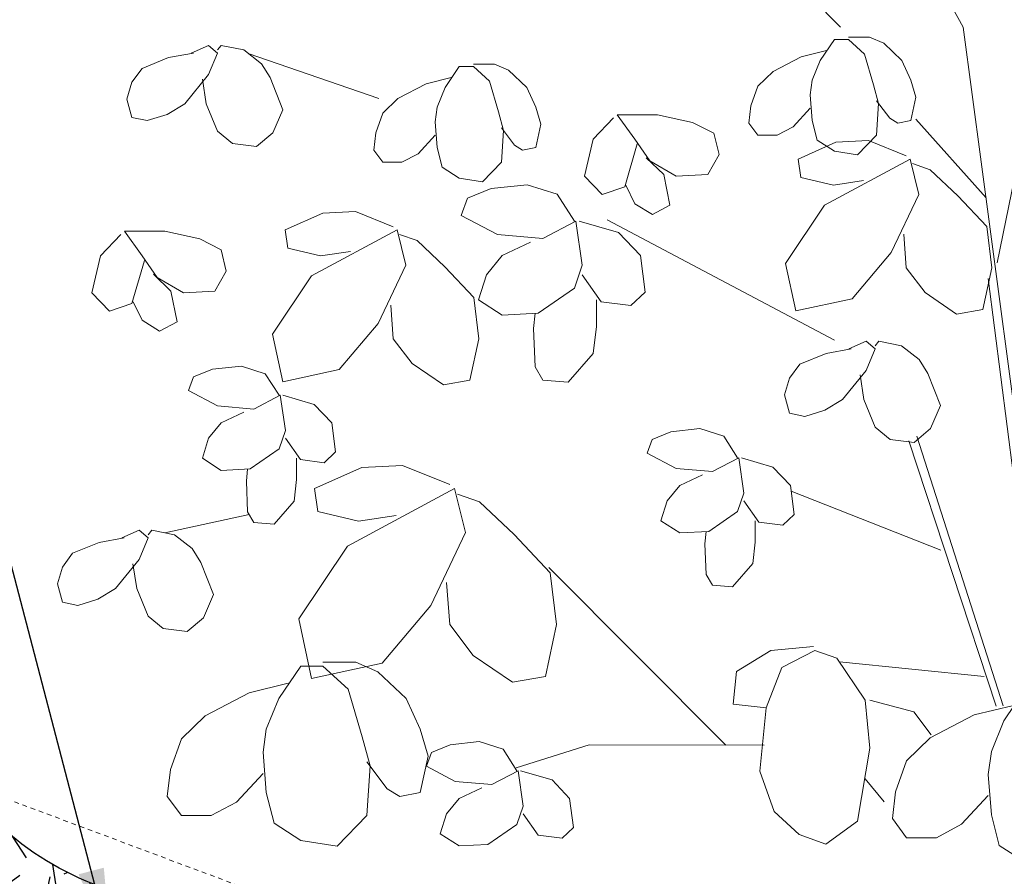
# Model space of a CAD drawing. Units: inches. Extents: x -2 to 145, y 0 to 117.
# Drawn here: x 43 to 68, y 68 to 90 of the extents above; entities that cross this region are included whole.
import ezdxf

# ---------------------------------------------------------------- set-up
doc = ezdxf.new("R2010")
doc.units = ezdxf.units.IN
doc.header["$LTSCALE"] = 16
doc.header["$MEASUREMENT"] = 0
doc.linetypes.add('HIDDEN2', pattern=[0.1875, 0.125, -0.0625])
for name, color, linetype, lineweight in [('L-CALLOUT', 7, 'Continuous', 5), ('L-DETL-025M', 3, 'Continuous', 18), ('L-DETL-07M', 2, 'Continuous', 5), ('L-DETL-HIDD-013M', 126, 'HIDDEN2', 9)]:
    doc.layers.add(name, color=color, linetype=linetype, lineweight=lineweight)
doc.layers.add('L-DETL-NPLT', color=211, linetype='Continuous', plot=False)
doc.layers.add('L-DETL-PATT-013M', color=252, linetype='Continuous')
doc.styles.add('DETAIL TEXT', font='arial.ttf')
doc.dimstyles.new('LandFX-QLEADER-TEXT-SDIM16', dxfattribs={"dimscale": 16, "dimtxt": 0.09, "dimasz": 0.18, "dimexe": 0.18, "dimexo": 0.0625, "dimgap": 0.045, "dimtad": 0, "dimtih": 1, "dimtoh": 1, "dimdec": 4, "dimzin": 0, "dimdsep": 46, "dimlunit": 4, "dimtxsty": 'DETAIL TEXT', "dimcen": 0.09, "dimadec": 0, "dimazin": 0, "dimtfac": 1, "dimtdec": 4, "dimtofl": 0, "dimtmove": 0, "dimatfit": 3, "dimfxl": 1, "dimtolj": 1, "dimtzin": 0, "dimarcsym": 0})

msp = doc.modelspace()

# ---------------------------------------------------------------- hatches: boundary and pattern name
at = {"layer": 'L-DETL-PATT-013M', "ltscale": 10}
h = msp.add_hatch(dxfattribs=at)
h.set_pattern_fill('LFX-GRANIT', color=256, scale=4, pattern_type=2)
h.set_pattern_definition([(262.875, (31.47387407238553, 63.97993668825234), (2.133646715696269e-06, -4.000000621017383), [0.322492, -31.92654]), (316.3972, (29.27387407238553, 62.37993668825234), (80.0000261318598, -75.99997309531075), [1.16, -114.84]), (84.5597, (30.31387407238553, 62.05993668825234), (3.999973484965075, 44.00000124883262), [0.8437999999999999, -83.53629199999999]), (208.7398, (32.23387407238553, 62.37993668825234), (-79.99999726826701, -44.0000058213877), [1.414212, -140.007144]), (296.5651, (32.51387407238553, 62.21993668825234), (4.000005237585521, -3.999996631763632), [0.178884, -8.765387999999998]), (70.71, (31.95387407238553, 63.09993668825233), (3.999989357061606, 12.00000147089066), [0.847584, -83.910896]), (302.7352, (29.79387407238553, 63.89993668825234), (7.999994748928409, -12.00000536715005), [0.665732, -65.907536]), (302.7352, (30.59387407238553, 61.37993668825234), (7.999994748928409, -12.00000536715005), [0.665732, -65.907536]), (262.875, (32.15387407238553, 61.77993668825233), (2.133646715696269e-06, -4.000000621017383), [0.64498, -31.604052]), (263.2902, (30.03387407238553, 61.17993668825234), (-3.999975524976111, -36.00000399100522), [0.684688, -67.78428000000001]), (337.751, (30.59387407238553, 63.25993668825234), (20.00000107511659, -7.999992197104659), [0.950788, -94.128124]), (51.3402, (29.71387407238553, 62.81993668825234), (11.99999600066371, 16.00000113543968), [0.256124, -25.356372]), (23.1986, (31.91387407238553, 60.41993668825233), (7.999998701297327, 3.99999916803905), [0.304632, -30.15846]), (36.0274, (30.35387407238553, 60.05993668825234), (15.99999412142684, 12.00000492484309), [0.54406, -53.861824]), (278.9726, (31.59387407238553, 60.81993668825234), (3.999990502354864, -24.00000011752031), [0.769416, -76.17211999999999]), (264.2894000000001, (32.59387407238553, 60.45993668825233), (7.149518013727096e-07, -3.999999354769884), [0.401996, -39.797508]), (0, (28.99387407238553, 60.05993668825234), (0, 4), [0, -4]), (0, (32.99387407238553, 60.05993668825234), (0, 4), [0, -4]), (208.3008, (32.87387407238553, 63.05993668825234), (-43.99998047905233, -24.00003549683721), [0.590592, -58.4687]), (73.3008, (29.19387407238553, 60.53993668825234), (7.999977226970016, 28.00000749328088), [0.835224, -40.926]), (233.1301, (32.75387407238553, 61.45993668825233), (-8.000000493053271, -11.9999996712978), [0.4, -19.6]), (257.4712, (31.55387407238553, 60.33993668825234), (-3.999998412179567, -20.00000128163639), [0.36878, -36.509396])])
edge = h.paths.add_edge_path()
edge.add_line((29.07387407238553, 75.3472987524996), (31.56716273407439, 74.41379775162167))
edge.add_line((31.56716273407439, 74.41379775162167), (33.75753992495243, 72.9345939066958))
edge.add_line((33.75753992495243, 72.9345939066958), (35.14876041655953, 72.64407775284292))
edge.add_line((35.14876041655953, 72.64407775284292), (37.53667423784782, 71.357503405491))
edge.add_line((37.53667423784782, 71.357503405491), (38.46036851989675, 69.69349553687982))
edge.add_line((38.46036851989675, 69.69349553687982), (39.82721198680588, 68.02397767140326))
edge.add_line((39.82721198680588, 68.02397767140326), (43.06713741584781, 65.69677106935728))
edge.add_line((43.06713741584781, 65.69677106935728), (43.56183135986907, 65.50217567997522))
edge.add_line((43.56183135986907, 65.50217567997522), (45.44645787320474, 64.76082916737965))
edge.add_line((45.44645787320474, 64.76082916737965), (47.82577833056166, 63.82488726540203))
edge.add_line((47.82577833056166, 63.82488726540203), (48.63086337319535, 63.28334961575626))
edge.add_line((48.63086337319535, 63.28334961575626), (50.45821803553054, 62.05418586719998))
edge.add_line((50.45821803553054, 62.05418586719998), (52.58441806978635, 60.83999136330044))
edge.add_line((52.58441806978635, 60.83999136330044), (54.65999566510663, 59.97993668825234))
edge.add_line((54.65999566510663, 59.97993668825234), (58.40615958937269, 60.28348503248412))
edge.add_line((58.40615958937269, 60.28348503248412), (62.57314092571521, 60.16887075101329))
edge.add_line((62.57314092571521, 60.16887075101329), (63.92415707143323, 60.13171057862507))
edge.add_arc((60.65968951748354, 56.63470646615791), 4.783909089165738, 46.9697064405185, 81.28245081644475)
edge.add_arc((60.98498850082312, 76.19932694494874), 14.84136249923708, 245.04902202997118, 271.543507595813, ccw=False)
edge.add_arc((59.70142871225492, 76.7163763513858), 14.83320377467338, 230.6410480193558, 250.3945106438647, ccw=False)
edge.add_arc((43.47424497701825, 58.88137339214785), 9.329761878058784, 43.02741274193612, 81.61025729799076)
edge.add_arc((47.43017527726771, 75.22547399643375), 7.572572400992549, 204.6263194254297, 249.9622285986027, ccw=False)
edge.add_arc((34.50341105982788, 69.40003223696802), 6.60651402625588, 23.83730568582121, 59.95484136619122)
edge.add_arc((24.69902312287306, 53.4129246682506), 25.35892641042025, 58.8645755953464, 79.22958371837467)
edge.add_line((29.43794972405782, 78.32512495962777), (29.07387407238553, 75.3472987524996))
h = msp.add_hatch(dxfattribs=at)
h.set_pattern_fill('BACKFILL', color=256, scale=0.32, pattern_type=2)
h.set_pattern_definition([(0, (19.32332032724013, 34.75833072829843), (5.24, 5.24), [0.88, -4.36]), (0, (19.32332032724013, 34.75833072829843), (5.24, 5.24), [0.88, -4.36]), (0, (19.32332032724013, 37.35833072829843), (5.24, 5.24), [2.6, -2.64]), (0, (19.32332032724013, 37.35833072829843), (5.24, 5.24), [2.6, -2.64]), (0, (19.32332032724013, 37.35833072829843), (5.24, 5.24), [0.88, -4.36]), (0, (19.32332032724013, 37.35833072829843), (5.24, 5.24), [0.88, -4.36]), (0, (19.32332032724013, 38.23833072829843), (5.24, 5.24), [2.6, -2.64]), (0, (19.32332032724013, 38.23833072829843), (5.24, 5.24), [2.6, -2.64]), (0, (19.32332032724013, 38.23833072829843), (5.24, 5.24), [2.6, -2.64]), (0, (19.32332032724013, 38.23833072829843), (5.24, 5.24), [2.6, -2.64]), (0, (19.32332032724013, 39.11833072829843), (5.24, 5.24), [2.6, -2.64]), (0, (19.32332032724013, 39.11833072829843), (5.24, 5.24), [2.6, -2.64]), (0, (19.32332032724013, 39.11833072829843), (5.24, 5.24), [2.6, -2.64]), (0, (19.32332032724013, 39.11833072829843), (5.24, 5.24), [2.6, -2.64]), (0, (19.32332032724013, 39.99833072829843), (5.24, 5.24), [2.6, -2.64]), (0, (19.32332032724013, 39.99833072829843), (5.24, 5.24), [2.6, -2.64]), (0, (20.20332032724012, 34.75833072829843), (5.24, 5.24), [0.88, -4.36]), (0, (20.20332032724012, 34.75833072829843), (5.24, 5.24), [0.88, -4.36]), (0, (20.20332032724012, 37.35833072829843), (5.24, 5.24), [0.88, -4.36]), (0, (20.20332032724012, 37.35833072829843), (5.24, 5.24), [0.88, -4.36]), (0, (21.08320832724013, 34.75826672829843), (5.24, 5.24), [9.599999999999999e-05, -5.239904]), (0, (21.08320832724013, 34.75839472829843), (5.24, 5.24), [9.599999999999999e-05, -5.239904]), (0, (21.08324032724013, 34.75829872829843), (5.24, 5.24), [3.200000000000001e-05, -5.239968]), (0, (21.08324032724013, 34.75836272829843), (5.24, 5.24), [3.200000000000001e-05, -5.239968]), (0, (21.08332032724013, 34.75833072829843), (5.24, 5.24), [0.88, -4.36]), (0, (21.08332032724013, 34.75833072829843), (5.24, 5.24), [0.88, -4.36]), (0, (21.08332032724013, 37.35833072829843), (5.24, 5.24), [0.88, -4.36]), (0, (21.08332032724013, 37.35833072829843), (5.24, 5.24), [0.88, -4.36]), (0, (21.08333632724013, 34.75826672829843), (5.24, 5.24), [9.599999999999999e-05, -5.239904]), (0, (21.08333632724013, 34.75839472829843), (5.24, 5.24), [9.599999999999999e-05, -5.239904]), (0, (21.08340032724012, 34.75833072829843), (5.24, 5.24), [3.200000000000001e-05, -5.239968]), (0, (21.92332032724013, 37.39833072829843), (5.24, 5.24), [0.88, -4.36]), (0, (21.92332032724013, 37.39833072829843), (5.24, 5.24), [0.88, -4.36]), (0, (21.92332032724013, 39.99833072829843), (5.24, 5.24), [0.88, -4.36]), (0, (21.92332032724013, 39.99833072829843), (5.24, 5.24), [0.88, -4.36]), (0, (21.96332032724013, 34.75833072829843), (5.24, 5.24), [2.6, -2.64]), (0, (21.96332032724013, 34.75833072829843), (5.24, 5.24), [2.6, -2.64]), (0, (21.96332032724013, 35.63833072829843), (5.24, 5.24), [2.6, -2.64]), (0, (21.96332032724013, 35.63833072829843), (5.24, 5.24), [2.6, -2.64]), (0, (21.96332032724013, 35.63833072829843), (5.24, 5.24), [2.6, -2.64]), (0, (21.96332032724013, 35.63833072829843), (5.24, 5.24), [2.6, -2.64]), (0, (21.96332032724013, 36.51833072829843), (5.24, 5.24), [2.6, -2.64]), (0, (21.96332032724013, 36.51833072829843), (5.24, 5.24), [2.6, -2.64]), (0, (21.96332032724013, 36.51833072829843), (5.24, 5.24), [2.6, -2.64]), (0, (21.96332032724013, 36.51833072829843), (5.24, 5.24), [2.6, -2.64]), (0, (21.96332032724013, 37.39833072829843), (5.24, 5.24), [2.6, -2.64]), (0, (21.96332032724013, 37.39833072829843), (5.24, 5.24), [2.6, -2.64]), (0, (22.80332032724013, 37.39833072829843), (5.24, 5.24), [0.88, -4.36]), (0, (22.80332032724013, 37.39833072829843), (5.24, 5.24), [0.88, -4.36]), (0, (22.80332032724013, 39.99833072829843), (5.24, 5.24), [0.88, -4.36]), (0, (22.80332032724013, 39.99833072829843), (5.24, 5.24), [0.88, -4.36]), (0, (23.68332032724012, 37.39833072829843), (5.24, 5.24), [0.88, -4.36]), (0, (23.68332032724012, 37.39833072829843), (5.24, 5.24), [0.88, -4.36]), (0, (23.68332032724012, 39.99833072829843), (5.24, 5.24), [0.88, -4.36]), (0, (23.68332032724012, 39.99833072829843), (5.24, 5.24), [0.88, -4.36]), (90, (19.32332032724013, 34.75833072829843), (-5.24, 5.24), [2.6, -2.64]), (90, (19.32332032724013, 34.75833072829843), (-5.24, 5.24), [2.6, -2.64]), (90, (19.32332032724013, 37.35833072829843), (-5.24, 5.24), [0.88, -4.36]), (90, (19.32332032724013, 37.35833072829843), (-5.24, 5.24), [0.88, -4.36]), (90, (19.32332032724013, 38.23833072829843), (-5.24, 5.24), [0.88, -4.36]), (90, (19.32332032724013, 38.23833072829843), (-5.24, 5.24), [0.88, -4.36]), (90, (19.32332032724013, 39.11833072829843), (-5.24, 5.24), [0.88, -4.36]), (90, (19.32332032724013, 39.11833072829843), (-5.24, 5.24), [0.88, -4.36]), (90, (20.20332032724012, 34.75833072829843), (-5.24, 5.24), [2.6, -2.64]), (90, (20.20332032724012, 34.75833072829843), (-5.24, 5.24), [2.6, -2.64]), (90, (20.20332032724012, 34.75833072829843), (-5.24, 5.24), [2.6, -2.64]), (90, (20.20332032724012, 34.75833072829843), (-5.24, 5.24), [2.6, -2.64]), (90, (21.08320832724013, 34.75826672829843), (-5.24, 5.24), [0.000128, -5.239872]), (90, (21.08324032724013, 34.75829872829843), (-5.24, 5.24), [6.400000000000001e-05, -5.239936]), (90, (21.08330432724012, 34.75826672829843), (-5.24, 5.24), [0.000128, -5.239872]), (90, (21.08332032724013, 34.75833072829843), (-5.24, 5.24), [2.6, -2.64]), (90, (21.08332032724013, 34.75833072829843), (-5.24, 5.24), [2.6, -2.64]), (90, (21.08332032724013, 34.75833072829843), (-5.24, 5.24), [2.6, -2.64]), (90, (21.08332032724013, 34.75833072829843), (-5.24, 5.24), [2.6, -2.64]), (90, (21.08333632724013, 34.75826672829843), (-5.24, 5.24), [0.000128, -5.239872]), (90, (21.08343232724012, 34.75826672829843), (-5.24, 5.24), [6.400000000000001e-05, -5.239936]), (90, (21.92332032724013, 37.35833072829843), (-5.24, 5.24), [0.88, -4.36]), (90, (21.92332032724013, 37.35833072829843), (-5.24, 5.24), [0.88, -4.36]), (90, (21.92332032724013, 37.39833072829843), (-5.24, 5.24), [2.6, -2.64]), (90, (21.92332032724013, 37.39833072829843), (-5.24, 5.24), [2.6, -2.64]), (90, (21.92332032724013, 38.23833072829843), (-5.24, 5.24), [0.88, -4.36]), (90, (21.92332032724013, 38.23833072829843), (-5.24, 5.24), [0.88, -4.36]), (90, (21.92332032724013, 39.11833072829843), (-5.24, 5.24), [0.88, -4.36]), (90, (21.92332032724013, 39.11833072829843), (-5.24, 5.24), [0.88, -4.36]), (90, (21.96332032724013, 34.75833072829843), (-5.24, 5.24), [2.6, -2.64]), (90, (21.96332032724013, 34.75833072829843), (-5.24, 5.24), [0.88, -4.36]), (90, (21.96332032724013, 34.75833072829843), (-5.24, 5.24), [0.88, -4.36]), (90, (21.96332032724013, 34.75833072829843), (-5.24, 5.24), [2.6, -2.64]), (90, (21.96332032724013, 35.63833072829843), (-5.24, 5.24), [0.88, -4.36]), (90, (21.96332032724013, 35.63833072829843), (-5.24, 5.24), [0.88, -4.36]), (90, (21.96332032724013, 36.51833072829843), (-5.24, 5.24), [0.88, -4.36]), (90, (21.96332032724013, 36.51833072829843), (-5.24, 5.24), [0.88, -4.36]), (90, (22.80332032724013, 37.39833072829843), (-5.24, 5.24), [2.6, -2.64]), (90, (22.80332032724013, 37.39833072829843), (-5.24, 5.24), [2.6, -2.64]), (90, (22.80332032724013, 37.39833072829843), (-5.24, 5.24), [2.6, -2.64]), (90, (22.80332032724013, 37.39833072829843), (-5.24, 5.24), [2.6, -2.64]), (90, (23.68332032724012, 37.39833072829843), (-5.24, 5.24), [2.6, -2.64]), (90, (23.68332032724012, 37.39833072829843), (-5.24, 5.24), [2.6, -2.64]), (90, (23.68332032724012, 37.39833072829843), (-5.24, 5.24), [2.6, -2.64]), (90, (23.68332032724012, 37.39833072829843), (-5.24, 5.24), [2.6, -2.64]), (90, (24.56332032724013, 34.75833072829843), (-5.24, 5.24), [0.88, -4.36]), (90, (24.56332032724013, 34.75833072829843), (-5.24, 5.24), [0.88, -4.36]), (90, (24.56332032724013, 35.63833072829843), (-5.24, 5.24), [0.88, -4.36]), (90, (24.56332032724013, 35.63833072829843), (-5.24, 5.24), [0.88, -4.36]), (90, (24.56332032724013, 36.51833072829843), (-5.24, 5.24), [0.88, -4.36]), (90, (24.56332032724013, 36.51833072829843), (-5.24, 5.24), [0.88, -4.36]), (90, (24.56332032724013, 37.39833072829843), (-5.24, 5.24), [2.6, -2.64]), (90, (24.56332032724013, 37.39833072829843), (-5.24, 5.24), [2.6, -2.64])])
edge = h.paths.add_edge_path()
edge.add_line((28.4674972172688, 70.22160828327446), (27.86112036215208, 65.09591781404933))
edge.add_line((27.86112036215208, 65.09591781404933), (19.32332032724013, 63.08503241264624))
edge.add_line((19.32332032724013, 63.08503241264624), (34.98913331469394, 55.18990343478925))
edge.add_line((34.98913331469394, 55.18990343478925), (26.45133327978211, 53.17901803338561))
edge.add_line((26.45133327978211, 53.17901803338561), (25.20448023445235, 42.60379616223149))
edge.add_arc((41.20860593627149, 123.8201494674658), 82.7781860376287, 258.8523799895551, 277.4246365259281)
edge.add_arc((61.51063039519531, -68.69613931554137), 110.8490810400582, 80.95565329136662, 94.97101135419712, ccw=False)
edge.add_arc((58.67407028306108, -56.10971362335158), 98.9805264195027, 69.12901095177938, 78.18770827523281, ccw=False)
edge.add_arc((104.3657740075747, 68.46363074447166), 33.73951332210938, 251.9958391297825, 279.4420424261098)
edge.add_line((109.9007359015068, 35.18121863168278), (94.23492291405299, 43.07634760953977))
edge.add_line((94.23492291405299, 43.07634760953977), (100.0587253125651, 44.44801234471005))
edge.add_line((100.0587253125651, 44.44801234471005), (98.15399651993744, 45.18393694340352))
edge.add_line((98.15399651993744, 45.18393694340352), (97.06244847841504, 46.31173826838358))
edge.add_line((97.06244847841504, 46.31173826838358), (93.96757674761841, 47.84499246068003))
edge.add_line((93.96757674761841, 47.84499246068003), (92.17534945346381, 47.86530840203505))
edge.add_line((92.17534945346381, 47.86530840203505), (90.70753805709137, 48.40158263201738))
edge.add_line((90.70753805709137, 48.40158263201738), (90.75763142256983, 49.16422637516803))
edge.add_line((90.75763142256983, 49.16422637516803), (87.95091669221279, 49.90315072294385))
edge.add_line((87.95091669221279, 49.90315072294385), (86.85577601200237, 51.62479114749277))
edge.add_line((86.85577601200237, 51.62479114749277), (85.98812177534796, 52.76508946072715))
edge.add_line((85.98812177534796, 52.76508946072715), (84.10415890253341, 51.3853950988061))
edge.add_line((84.10415890253341, 51.3853950988061), (82.05273333953232, 51.67805739888627))
edge.add_line((82.05273333953232, 51.67805739888627), (79.16399120427911, 50.38198079288526))
edge.add_line((79.16399120427911, 50.38198079288526), (78.28480837423297, 47.91525436912337))
edge.add_line((78.28480837423297, 47.91525436912337), (76.95753241349041, 46.56886863831937))
edge.add_line((76.95753241349041, 46.56886863831937), (75.39334476513466, 46.21757723722124))
edge.add_line((75.39334476513466, 46.21757723722124), (73.8291571167789, 45.8662858361231))
edge.add_line((73.8291571167789, 45.8662858361231), (63.3291571167789, 45.8662858361231))
edge.add_line((63.3291571167789, 45.8662858361231), (60.71391156717209, 45.94458267113214))
edge.add_line((60.71391156717209, 45.94458267113214), (59.46394345695717, 46.19441669003095))
edge.add_line((59.46394345695717, 46.19441669003095), (58.47438791659681, 46.54982887080058))
edge.add_line((58.47438791659681, 46.54982887080058), (57.76679623626308, 47.41512601057832))
edge.add_line((57.76679623626308, 47.41512601057832), (56.55173602341131, 47.95051174421189))
edge.add_line((56.55173602341131, 47.95051174421189), (56.51526418595824, 48.33038221457474))
edge.add_line((56.51526418595824, 48.33038221457474), (55.55758017172366, 49.50412478995253))
edge.add_line((55.55758017172366, 49.50412478995253), (56.12348397178823, 50.59092345942378))
edge.add_line((56.12348397178823, 50.59092345942378), (55.33992432377818, 51.72119423620836))
edge.add_line((55.33992432377818, 51.72119423620836), (54.89199781532659, 53.63479648880912))
edge.add_line((54.89199781532659, 53.63479648880912), (52.68440717789122, 55.25241893550503))
edge.add_line((52.68440717789122, 55.25241893550503), (51.30033107527111, 55.37926628245942))
edge.add_line((51.30033107527111, 55.37926628245942), (50.43642574581586, 55.45844119116111))
edge.add_line((50.43642574581586, 55.45844119116111), (48.83921099366376, 55.60482219827725))
edge.add_line((48.83921099366376, 55.60482219827725), (48.71421418264231, 57.43693683423851))
edge.add_line((48.71421418264231, 57.43693683423851), (47.871109657082, 57.17417520493339))
edge.add_line((47.871109657082, 57.17417520493339), (47.0280051315217, 56.91141357562827))
edge.add_line((47.0280051315217, 56.91141357562827), (45.26856339654876, 58.5952536979085))
edge.add_line((45.26856339654876, 58.5952536979085), (41.0165779681754, 61.23082931329327))
edge.add_line((41.0165779681754, 61.23082931329327), (38.23079489599752, 64.67171974292336))
edge.add_line((38.23079489599752, 64.67171974292336), (34.8585307252755, 64.37887807648508))
edge.add_line((34.8585307252755, 64.37887807648508), (30.97309666628087, 67.08766418565938))
edge.add_line((30.97309666628087, 67.08766418565938), (28.4674972172688, 70.22160828327446))

# ---------------------------------------------------------------- linework, layer by layer
at = {"layer": 'L-DETL-025M'}
for p, q in [((63.74906323466769, 89.58452528176485), (64.28266725776359, 89.58452528176485)), ((64.28266725776359, 89.58452528176485), (64.63840327316268, 89.42938134468795)), ((47.58213182064048, 89.37508096671036), (47.13746180139299, 89.18115104536218)), ((47.8044668302615, 89.18115104536218), (47.58213182064048, 89.37508096671036)), ((47.89975326295701, 89.37508096671036), (47.8044668302615, 89.25872301389927)), ((48.47147185913002, 89.25872301389927), (47.89975326295701, 89.37508096671036)), ((63.39332721927406, 89.5224677069341), (63.03759120387497, 88.9949783208699)), ((63.74906323466769, 89.5224677069341), (63.39332721927406, 89.5224677069341)), ((64.15561868083807, 89.1501222579468), (63.74906323466769, 89.5224677069341)), ((64.63840327316268, 89.42938134468795), (65.09577815009891, 88.9949783208699)), ((47.20098608985302, 89.18115104536218), (46.56574320521452, 89.06479309255383)), ((47.58213182064048, 88.63814726558894), (47.8044668302615, 89.18115104536218)), ((48.91614187838297, 88.90964915547693), (48.47147185913002, 89.25872301389927)), ((62.55480661155036, 89.08806468311604), (61.84333458075764, 88.71571923412876)), ((63.19004949618886, 89.24320862019567), (62.55480661155036, 89.08806468311604)), ((64.38430611930619, 88.37440257255685), (64.15561868083807, 89.1501222579468)), ((46.56574320521452, 89.06479309255383), (45.89873817635146, 88.7932912026713)), ((49.13847688800399, 88.56057529705186), (48.91614187838297, 88.90964915547693)), ((53.91550338047875, 88.83983438379028), (53.55976736507967, 88.31234499772609)), ((54.27123939587239, 88.83983438379028), (53.91550338047875, 88.83983438379028)), ((54.27123939587239, 88.90189195862104), (54.80484341896829, 88.90189195862104)), ((54.67779484204277, 88.46748893480299), (54.27123939587239, 88.83983438379028)), ((54.80484341896829, 88.90189195862104), (55.16057943436738, 88.74674802154414)), ((63.03759120387497, 88.9949783208699), (62.83431348078977, 88.4985177222211)), ((65.09577815009891, 88.9949783208699), (65.32446558857248, 88.4985177222211)), ((45.89873817635146, 88.7932912026713), (45.64464102249497, 88.4442173442435)), ((46.978651080232, 87.90121356447025), (47.58213182064048, 88.63814726558894)), ((55.16057943436738, 88.74674802154414), (55.61795431130361, 88.31234499772609)), ((61.84333458075764, 88.71571923412876), (61.46218884997563, 88.34337378514147)), ((45.64464102249497, 88.4442173442435), (45.51759244556399, 88.01757151727861)), ((47.42332109947404, 88.52178931278058), (47.518607532175, 87.90121356447025)), ((49.45609833032051, 87.74606962739335), (49.13847688800399, 88.56057529705186)), ((53.07698277275506, 88.40543135997223), (52.36551074196234, 88.03308591098494)), ((53.71222565739356, 88.56057529705186), (53.07698277275506, 88.40543135997223)), ((54.90648228051089, 87.69176924941303), (54.67779484204277, 88.46748893480299)), ((61.46218884997563, 88.34337378514147), (61.28432084227336, 87.84691318649266)), ((62.83431348078977, 88.4985177222211), (62.78349405001848, 88.1261722732338)), ((64.5113546962317, 87.90897076132342), (64.38430611930619, 88.37440257255685)), ((65.32446558857248, 88.4985177222211), (65.451514165498, 88.06411469840305)), ((53.55976736507967, 88.31234499772609), (53.35648964199447, 87.81588439907728)), ((55.61795431130361, 88.31234499772609), (55.84664174977718, 87.81588439907728)), ((62.78349405001848, 88.1261722732338), (62.83431348078977, 87.47456773750537)), ((45.51759244556399, 88.01757151727861), (45.64464102249497, 87.55213970604518)), ((46.5339810609845, 87.62971167458227), (46.978651080232, 87.90121356447025)), ((47.518607532175, 87.90121356447025), (47.8044668302615, 87.20306584762284)), ((52.36551074196234, 88.03308591098494), (51.98436501118033, 87.66074046199765)), ((61.28432084227336, 87.84691318649266), (61.23350141150206, 87.41251016267461)), ((64.79086156547658, 87.53662531233613), (64.46053526546586, 87.9710283361569)), ((64.46053526546586, 87.10222228851808), (64.5113546962317, 87.90897076132342)), ((65.451514165498, 88.06411469840305), (65.32446558857248, 87.47456773750537)), ((46.02578675327152, 87.47456773750537), (46.5339810609845, 87.62971167458227)), ((49.20200117646402, 87.16427986335157), (49.45609833032051, 87.74606962739335)), ((51.98436501118033, 87.66074046199765), (51.80649700347806, 87.16427986334884)), ((53.35648964199447, 87.81588439907728), (53.30567021122317, 87.44353895008999)), ((55.0335308574364, 87.2263374381796), (54.90648228051089, 87.69176924941303)), ((55.84664174977718, 87.81588439907728), (55.97369032670269, 87.38148137525923)), ((57.90482869600658, 87.62195447773183), (58.34949871525407, 87.0013787294215)), ((58.92121731143254, 87.62195447773183), (57.90482869600658, 87.62195447773183)), ((59.81055734992208, 87.42802455638639), (58.92121731143254, 87.62195447773183)), ((62.35152888846517, 87.31942380042847), (62.78349405001848, 87.7848556116619)), ((45.64464102249497, 87.55213970604518), (46.02578675327152, 87.47456773750537)), ((53.30567021122317, 87.44353895008999), (53.35648964199447, 86.79193441436155)), ((55.97369032670269, 87.38148137525923), (55.84664174977718, 86.79193441436155)), ((57.80954226331107, 87.54438250919202), (57.30134795559809, 87.0013787294215)), ((60.35051380186508, 87.1565226664984), (59.81055734992208, 87.42802455638639)), ((61.23350141150206, 87.41251016267461), (61.46218884997563, 87.10222228851808)), ((62.83431348078977, 87.47456773750537), (62.96136205772075, 86.97810713885656)), ((64.99413928856177, 87.41251016267461), (64.79086156547658, 87.53662531233613)), ((65.32446558857248, 87.47456773750537), (64.99413928856177, 87.41251016267461)), ((47.8044668302615, 87.20306584762284), (48.18561256104897, 86.89277797346358)), ((48.789093301452, 86.8152060049265), (49.20200117646402, 87.16427986335157)), ((51.80649700347806, 87.16427986334884), (51.75567757270676, 86.72987683953079)), ((52.87370504966987, 86.63679047728465), (53.30567021122317, 87.10222228851808)), ((55.31303772668127, 86.85399198919231), (54.98271142667056, 87.28839501301309)), ((54.98271142667056, 86.41958896537426), (55.0335308574364, 87.2263374381796)), ((60.47756237879605, 86.61351888672516), (60.35051380186508, 87.1565226664984)), ((61.46218884997563, 87.10222228851808), (61.94497344230024, 87.10222228851808)), ((61.94497344230024, 87.10222228851808), (62.35152888846517, 87.31942380042847)), ((63.97775067314126, 86.60576168986927), (64.46053526546586, 87.10222228851808)), ((48.18561256104897, 86.89277797346358), (48.789093301452, 86.8152060049265)), ((55.51631544976647, 86.72987683953079), (55.31303772668127, 86.85399198919231)), ((57.30134795559809, 87.0013787294215), (57.07901294597707, 86.07051510695192)), ((58.09540156139758, 85.79901321706939), (58.41302300371956, 86.88502077661315)), ((58.34949871525407, 87.0013787294215), (58.73064444604154, 86.45837494964826)), ((63.43185414603124, 86.92776928281774), (62.47898981907622, 86.50112345585285)), ((62.96136205772075, 86.97810713885656), (63.39332721927406, 86.69884805211814)), ((64.2576698960662, 86.966555267089), (63.43185414603124, 86.92776928281774)), ((65.21053422302123, 86.57869542439266), (64.2576698960662, 86.966555267089)), ((51.75567757270676, 86.72987683953079), (51.98436501118033, 86.41958896537426)), ((52.46714960350494, 86.41958896537426), (52.87370504966987, 86.63679047728465)), ((53.35648964199447, 86.79193441436155), (53.48353821892545, 86.29547381571274)), ((55.84664174977718, 86.79193441436155), (55.51631544976647, 86.72987683953079)), ((60.19170308070954, 86.10930109122319), (60.47756237879605, 86.61351888672516)), ((63.39332721927406, 86.69884805211814), (63.97775067314126, 86.60576168986927)), ((51.98436501118033, 86.41958896537426), (52.46714960350494, 86.41958896537426)), ((54.49992683434596, 85.92312836672545), (54.98271142667056, 86.41958896537426)), ((59.08002803258807, 86.10930109122319), (58.63535801334058, 86.53594691818807)), ((58.73064444604154, 86.45837494964826), (59.39764947491005, 86.07051510695192)), ((62.47898981907622, 86.50112345585285), (62.54251410754171, 86.03569164461942)), ((65.30582065571127, 86.50112345585285), (63.14599484795019, 85.33754392776927)), ((65.5281556653432, 85.60904581765726), (65.30582065571127, 86.50112345585285)), ((65.81401496342426, 86.22962156597032), (65.36934494417676, 86.38476550304449)), ((53.48353821892545, 86.29547381571274), (53.91550338047875, 86.01621472897432)), ((59.23883875374906, 85.33358140583323), (59.08002803258807, 86.10930109122319)), ((59.39764947491005, 86.07051510695192), (60.19170308070954, 86.10930109122319)), ((66.51278213652824, 85.57025983338872), (65.81401496342426, 86.22962156597032)), ((53.91550338047875, 86.01621472897432), (54.49992683434596, 85.92312836672545)), ((55.6322472762082, 85.85331359504971), (54.7190856295407, 85.7563486343729)), ((56.38659820172018, 85.61090119336177), (55.6322472762082, 85.85331359504971)), ((57.07901294597707, 86.07051510695192), (57.52368296523002, 85.60508329571849)), ((58.12716370563305, 85.83779920133793), (58.34949871525407, 85.3723673901045)), ((62.54251410754171, 86.03569164461942), (63.36832985757121, 85.84176172327398)), ((63.36832985757121, 85.84176172327398), (64.13062131913523, 85.9581196760796)), ((54.7190856295407, 85.7563486343729), (54.12354542520063, 85.51393623268768)), ((56.82332768490471, 84.9321464686459), (56.38659820172018, 85.61090119336177)), ((57.52368296523002, 85.60508329571849), (58.09540156139758, 85.79901321706939)), ((64.82938849223922, 84.13517841541716), (65.5281556653432, 85.60904581765726)), ((54.12354542520063, 85.51393623268768), (53.96473470403964, 85.0775939096543)), ((58.34949871525407, 85.3723673901045), (58.79416873450702, 85.10086550021379)), ((63.14599484795019, 85.33754392776927), (62.16136837675424, 83.86367652552917)), ((67.24331145386225, 84.79454014799603), (66.51278213652824, 85.57025983338872)), ((50.46864336002602, 85.13679760798414), (49.515779033071, 84.71015178101925)), ((51.29445911006098, 85.1755835922554), (50.46864336002602, 85.13679760798414)), ((52.24732343701601, 84.78772374955906), (51.29445911006098, 85.1755835922554)), ((58.79416873450702, 85.10086550021379), (59.23883875374906, 85.33358140583323)), ((53.96473470403964, 85.0775939096543), (54.87789635070169, 84.59276910628932)), ((56.02927407911068, 84.49580414561524), (56.86303036520314, 84.9321464686459)), ((56.86303036520314, 84.9321464686459), (57.02184108635868, 83.81704942089664)), ((56.94243572577818, 84.9321464686459), (57.93500273302618, 84.64125158662637)), ((45.35878172440846, 84.59664770471181), (44.85058741669548, 84.0536439249413)), ((45.45406815710396, 84.67421967325163), (45.89873817635146, 84.0536439249413)), ((46.47045677252993, 84.67421967325163), (45.45406815710396, 84.67421967325163)), ((47.35979681101946, 84.48028975190618), (46.47045677252993, 84.67421967325163)), ((49.515779033071, 84.71015178101925), (49.57930332153649, 84.24471996978582)), ((52.34260986970605, 84.71015178101925), (50.18278406194497, 83.54657225293568)), ((52.56494487933799, 83.81807414282366), (52.34260986970605, 84.71015178101925)), ((52.85080417741904, 84.43864989113672), (52.40613415817154, 84.59379382821089)), ((54.87789635070169, 84.59276910628932), (56.02927407911068, 84.49580414561524)), ((57.93500273302618, 84.64125158662637), (58.49084025707873, 84.05946182258185)), ((65.14700993455574, 84.60061022665059), (65.21053422302123, 83.74731857272081)), ((67.37036003078777, 83.74731857272081), (67.24331145386225, 84.79454014799603)), ((47.89975326296246, 84.2087878620182), (47.35979681101946, 84.48028975190618)), ((53.54957135052302, 83.77928815855512), (52.85080417741904, 84.43864989113672)), ((54.99700439158062, 84.05946182258185), (55.7116526367887, 84.39883918493842)), ((48.02680183989344, 83.66578408224495), (47.89975326296246, 84.2087878620182)), ((49.57930332153649, 84.24471996978582), (50.40511907156599, 84.05079004844038)), ((50.40511907156599, 84.05079004844038), (51.16741053313001, 84.167148001246)), ((63.84476202104327, 82.97159888733358), (64.82938849223922, 84.13517841541716)), ((44.85058741669548, 84.0536439249413), (44.62825240707446, 83.12278030247171)), ((45.64464102249497, 82.85127841258918), (45.96226246481694, 83.93728597213294)), ((45.89873817635146, 84.0536439249413), (46.27988390713892, 83.51064014516805)), ((54.59997758867814, 83.57463701921688), (54.99700439158062, 84.05946182258185)), ((58.49084025707873, 84.05946182258185), (58.60994829795766, 83.13829469618076)), ((62.16136837675424, 83.86367652552917), (62.41546553061619, 82.66131101317706)), ((47.74094254180693, 83.16156628674298), (48.02680183989344, 83.66578408224495)), ((51.866177706234, 82.34420674058356), (52.56494487933799, 83.81807414282366)), ((54.28010066785703, 83.00356847316243), (53.54957135052302, 83.77928815855512)), ((57.02184108635868, 83.81704942089664), (56.82332768490471, 83.23525965685758)), ((65.21053422302123, 83.74731857272081), (65.68696638649874, 83.12674282441048)), ((67.14802502116675, 82.7000969974456), (67.37036003078777, 83.74731857272081)), ((46.62926749368546, 83.16156628674298), (46.18459747443796, 83.58821211370787)), ((46.27988390713892, 83.51064014516805), (46.94688893600744, 83.12278030247171)), ((50.18278406194497, 83.54657225293568), (49.19815759074902, 82.07270485069557)), ((54.40146418722964, 82.94436477483532), (54.59997758867814, 83.57463701921688)), ((57.49827324984165, 82.89588229449828), (57.02184108635868, 83.57463701921688)), ((44.62825240707446, 83.12278030247171), (45.07292242632741, 82.65734849123828)), ((46.78807821484645, 82.38584660135302), (46.62926749368546, 83.16156628674298)), ((46.94688893600744, 83.12278030247171), (47.74094254180693, 83.16156628674298)), ((56.82332768490471, 83.23525965685758), (55.91016603824812, 82.60498741247875)), ((58.60994829795766, 83.13829469618076), (58.25262417534816, 82.79891733382692)), ((65.68696638649874, 83.12674282441048), (66.48101999229823, 82.58373904463724)), ((45.07292242632741, 82.65734849123828), (45.64464102249497, 82.85127841258918)), ((45.67640316673044, 82.89006439685772), (45.89873817635146, 82.4246325856243)), ((54.40714924478254, 81.95634689788722), (54.28010066785703, 83.00356847316243)), ((54.99700439158062, 82.5565049321417), (54.40146418722964, 82.94436477483532)), ((57.37916520896817, 82.26561005012218), (57.37916520896817, 82.94436477483532)), ((58.25262417534816, 82.79891733382692), (57.49827324984165, 82.89588229449828)), ((62.41546553061619, 82.66131101317706), (63.84476202104327, 82.97159888733358)), ((52.18379914855052, 82.80963855181699), (52.24732343701601, 81.95634689788722)), ((55.91016603824812, 82.60498741247875), (54.99700439158062, 82.5565049321417)), ((55.83076067766763, 82.60498741247875), (55.79105799737465, 82.2171275697824)), ((66.48101999229823, 82.58373904463724), (67.14802502116675, 82.7000969974456)), ((45.89873817635146, 82.4246325856243), (46.34340819560441, 82.15313069573358)), ((46.34340819560441, 82.15313069573358), (46.78807821484645, 82.38584660135302)), ((50.88155123503805, 81.18062721249999), (51.866177706234, 82.34420674058356)), ((55.79105799737465, 82.2171275697824), (55.83076067766763, 81.24747796304973)), ((57.29975984838768, 81.58685532540358), (57.37916520896817, 82.26561005012218)), ((49.19815759074902, 82.07270485069557), (49.45225474461097, 80.87033933834346)), ((52.24732343701601, 81.95634689788722), (52.72375560049352, 81.33577114957689)), ((54.18481423516153, 80.909125322612), (54.40714924478254, 81.95634689788722)), ((64.20008568276228, 81.89714319955465), (63.75541566351478, 81.70321327820648)), ((64.4224206923833, 81.70321327820648), (64.20008568276228, 81.89714319955465)), ((64.5177071250788, 81.89714319955465), (64.4224206923833, 81.78078524674356)), ((65.08942572125181, 81.78078524674356), (64.5177071250788, 81.89714319955465)), ((63.81893995197481, 81.70321327820648), (63.18369706733631, 81.58685532539812)), ((64.20008568276228, 81.16020949843323), (64.4224206923833, 81.70321327820648)), ((65.53409574050477, 81.43171138832122), (65.08942572125181, 81.78078524674356)), ((56.66451696375464, 80.85961812035339), (57.29975984838768, 81.58685532540358)), ((63.18369706733631, 81.58685532539812), (62.51669203847325, 81.31535343551559)), ((65.75643075012579, 81.08263752989615), (65.53409574050477, 81.43171138832122)), ((47.67741825333599, 81.19123828585407), (47.20098608986393, 80.9973083645059)), ((48.40794757066999, 81.26881025439661), (47.67741825333599, 81.19123828585407)), ((49.01142831107848, 81.07488033304571), (48.40794757066999, 81.26881025439661)), ((49.45225474461097, 80.87033933834346), (50.88155123503805, 81.18062721249999)), ((52.72375560049352, 81.33577114957689), (53.51780920629301, 80.79276736980364)), ((55.83076067766763, 81.24747796304973), (56.02927407911068, 80.9081006006877)), ((62.51669203847325, 81.31535343551559), (62.26259488461676, 80.96627957708779)), ((63.59660494235379, 80.42327579731455), (64.20008568276228, 81.16020949843323)), ((47.20098608986393, 80.9973083645059), (47.07393751293296, 80.64823450608083)), ((49.36081189762501, 80.53187655327247), (49.01142831107848, 81.07488033304571)), ((53.51780920629301, 80.79276736980364), (54.18481423516153, 80.909125322612)), ((56.02927407911068, 80.9081006006877), (56.66451696375464, 80.85961812035339)), ((62.26259488461676, 80.96627957708779), (62.13554630768579, 80.5396337501229)), ((64.04127496159583, 81.04385154562488), (64.13656139429679, 80.42327579731455)), ((66.07405219244231, 80.26813186023765), (65.75643075012579, 81.08263752989615)), ((47.07393751293296, 80.64823450608083), (47.80446683026696, 80.26037466338721)), ((48.72556901299197, 80.1828026948474), (49.39257404186594, 80.53187655327247)), ((49.39257404186594, 80.53187655327247), (49.51962261879146, 79.63979891507415)), ((49.45609833032597, 80.53187655327247), (50.25015193612546, 80.29916064765848)), ((62.13554630768579, 80.5396337501229), (62.26259488461676, 80.07420193888947)), ((63.1519349231063, 80.15177390742656), (63.59660494235379, 80.42327579731455)), ((64.13656139429679, 80.42327579731455), (64.4224206923833, 79.72512808046713)), ((47.80446683026696, 80.26037466338721), (48.72556901299197, 80.1828026948474)), ((50.25015193612546, 80.29916064765848), (50.6948219553675, 79.83372883642232)), ((62.64374061539331, 79.99662997034966), (63.1519349231063, 80.15177390742656)), ((65.81995503858582, 79.68634209619586), (66.07405219244231, 80.26813186023765)), ((47.89975326296792, 79.83372883642232), (48.47147185913548, 80.10523072630758)), ((62.26259488461676, 80.07420193888947), (62.64374061539331, 79.99662997034966)), ((47.58213182064594, 79.44586899372871), (47.89975326296792, 79.83372883642232)), ((49.51962261879146, 79.63979891507415), (49.36081189762501, 79.17436710384345)), ((50.6948219553675, 79.83372883642232), (50.79010838806846, 79.09679513530091)), ((59.99477778646599, 79.68634209620132), (59.26424846913199, 79.60877012765877)), ((60.59825852687447, 79.49241217485041), (59.99477778646599, 79.68634209620132)), ((64.4224206923833, 79.72512808046713), (64.80356642317076, 79.41484020630787)), ((65.4070471635738, 79.33726823777079), (65.81995503858582, 79.68634209619586)), ((47.42332109948495, 78.94165119822401), (47.58213182064594, 79.44586899372871)), ((49.90076834957893, 78.90286521395547), (49.51962261879146, 79.44586899372871)), ((58.78781630565993, 79.4148402063106), (58.66076772872896, 79.06576634788553)), ((59.26424846913199, 79.60877012765877), (58.78781630565993, 79.4148402063106)), ((60.94764211342101, 78.94940839507717), (60.59825852687447, 79.49241217485041)), ((64.80356642317076, 79.41484020630787), (65.4070471635738, 79.33726823777079)), ((49.36081189762501, 79.17436710384345), (48.63028258030192, 78.67014930833875)), ((47.89975326296792, 78.63136332407021), (47.42332109948495, 78.94165119822401)), ((49.80548191687797, 78.39864741845349), (49.80548191687797, 78.94165119822401)), ((50.50424908998195, 78.82529324541838), (49.90076834957893, 78.90286521395547)), ((50.79010838806846, 79.09679513530091), (50.50424908998195, 78.82529324541838)), ((58.66076772872896, 79.06576634788553), (59.39129704606296, 78.67790650519191)), ((60.31239922878797, 78.6003345366521), (60.97940425766194, 78.94940839507717)), ((60.97940425766194, 78.94940839507717), (61.10645283458746, 78.05733075687886)), ((61.04292854612197, 78.94940839507717), (61.83698215192146, 78.71669248946318)), ((48.63028258030192, 78.67014930833875), (47.89975326296792, 78.63136332407021)), ((48.56675829183644, 78.67014930833875), (48.53499614760096, 78.35986143418222)), ((51.44917288085765, 78.70699599339741), (50.25809247216114, 78.17368870968994)), ((52.48144256839862, 78.75547847373446), (51.44917288085765, 78.70699599339741)), ((53.67252297708967, 78.27065367036403), (52.48144256839862, 78.75547847373446)), ((59.39129704606296, 78.67790650519191), (60.31239922878797, 78.6003345366521)), ((61.83698215192146, 78.71669248946318), (62.2816521711635, 78.25126067822703)), ((49.74195762841248, 77.85564363868025), (49.80548191687797, 78.39864741845349)), ((59.48658347876392, 78.25126067822703), (60.05830207493148, 78.52276256811228)), ((48.53499614760096, 78.35986143418222), (48.56675829183644, 77.58414174879499)), ((50.25809247216114, 78.17368870968994), (50.33749783274163, 77.59189894564815)), ((53.79163101795768, 78.17368870968994), (51.0918487582536, 76.71921429958411)), ((54.0695497799976, 77.05859166194614), (53.79163101795768, 78.17368870968994)), ((59.16896203644194, 77.86340083553341), (59.48658347876392, 78.25126067822703)), ((62.2816521711635, 78.25126067822703), (62.37693860386446, 77.51432697710561)), ((54.42687390259618, 77.8343113473361), (53.87103637853818, 78.02824126867881)), ((61.10645283458746, 78.05733075687886), (60.94764211342101, 77.59189894564815)), ((49.23376332070495, 77.27385387463846), (49.74195762841248, 77.85564363868025)), ((55.30033286897617, 77.0101091816091), (54.42687390259618, 77.8343113473361)), ((59.01015131528095, 77.35918304002871), (59.16896203644194, 77.86340083553341)), ((61.48759856537492, 77.32039705576017), (61.10645283458746, 77.86340083553341)), ((48.56675829183644, 77.58414174879499), (48.72556901299197, 77.312639858907)), ((50.33749783274163, 77.59189894564815), (51.36976752028261, 77.34948654396567)), ((51.36976752028261, 77.34948654396567), (52.32263184723763, 77.49493398497407)), ((60.94764211342101, 77.59189894564815), (60.21711279609792, 77.08768115014345)), ((62.37693860386446, 77.51432697710561), (62.09107930577795, 77.24282508722308)), ((48.72556901299197, 77.312639858907), (49.23376332070495, 77.27385387463846)), ((59.48658347876392, 77.04889516587491), (59.01015131528095, 77.35918304002871)), ((61.39231213267396, 76.8161792602582), (61.39231213267396, 77.35918304002871)), ((62.09107930577795, 77.24282508722308), (61.48759856537492, 77.32039705576017)), ((45.44771572825141, 76.92478001620793), (44.81247284361291, 76.80842206339958)), ((45.82886145903888, 77.1187099375561), (45.38419143979138, 76.92478001620793)), ((46.0511964686599, 76.92478001620793), (45.82886145903888, 77.1187099375561)), ((45.82886145903888, 76.38177623643469), (46.0511964686599, 76.92478001620793)), ((46.1464829013554, 77.1187099375561), (46.0511964686599, 77.00235198474502)), ((46.71820149752841, 77.00235198474502), (46.1464829013554, 77.1187099375561)), ((47.16287151678137, 76.65327812632268), (46.71820149752841, 77.00235198474502)), ((53.19609081361762, 75.21625740914669), (54.0695497799976, 77.05859166194614)), ((56.21349451564367, 76.04045957486824), (55.30033286897617, 77.0101091816091)), ((60.21711279609792, 77.08768115014345), (59.48658347876392, 77.04889516587491)), ((60.15358850763243, 77.08768115014345), (60.12182636339696, 76.77739327598692)), ((44.81247284361291, 76.80842206339958), (44.14546781474985, 76.53692017351705)), ((47.38520652640238, 76.3042042678976), (47.16287151678137, 76.65327812632268)), ((51.0918487582536, 76.71921429958411), (49.86106566925866, 74.87688004678466)), ((60.12182636339696, 76.77739327598692), (60.15358850763243, 76.0016735905997)), ((61.32878784420848, 76.27317548048495), (61.39231213267396, 76.8161792602582)), ((44.14546781474985, 76.53692017351705), (43.89137066089336, 76.18784631508925)), ((45.22538071863039, 75.644842535316), (45.82886145903888, 76.38177623643469)), ((43.89137066089336, 76.18784631508925), (43.76432208396238, 75.76120048812436)), ((45.67005073787243, 76.26541828362633), (45.76533717057339, 75.644842535316)), ((47.70282796871891, 75.4896985982391), (47.38520652640238, 76.3042042678976)), ((60.82059353650095, 75.69138571644316), (61.32878784420848, 76.27317548048495)), ((56.37230523679921, 74.73143260577626), (56.21349451564367, 76.04045957486824)), ((60.15358850763243, 76.0016735905997), (60.31239922878797, 75.73017170071171)), ((43.76432208396238, 75.76120048812436), (43.89137066089336, 75.29576867689093)), ((44.78071069938289, 75.37334064542802), (45.22538071863039, 75.644842535316)), ((45.76533717057339, 75.644842535316), (46.0511964686599, 74.94669481846859)), ((53.59311761650918, 75.79804717318575), (53.67252297708967, 74.73143260577626)), ((60.31239922878797, 75.73017170071171), (60.82059353650095, 75.69138571644316)), ((47.44873081486242, 74.90790883419731), (47.70282796871891, 75.4896985982391)), ((43.89137066089336, 75.29576867689093), (44.27251639166991, 75.21819670835112)), ((44.27251639166991, 75.21819670835112), (44.78071069938289, 75.37334064542802)), ((51.96530772462268, 73.76178299904086), (53.19609081361762, 75.21625740914669)), ((46.0511964686599, 74.94669481846859), (46.43234219944736, 74.63640694430933)), ((47.03582293985039, 74.55883497577224), (47.44873081486242, 74.90790883419731)), ((49.86106566925866, 74.87688004678466), (50.1786871115861, 73.37392315634452)), ((53.67252297708967, 74.73143260577626), (54.26806318144065, 73.9557129203863)), ((56.09438647477566, 73.42240563668156), (56.37230523679921, 74.73143260577626)), ((46.43234219944736, 74.63640694430933), (47.03582293985039, 74.55883497577224)), ((62.86131130337765, 74.17873232993452), (61.78933893555461, 74.08176736926043)), ((54.26806318144065, 73.9557129203863), (55.26063018868865, 73.27695819567043)), ((61.78933893555461, 74.08176736926043), (60.91587996918008, 73.54846008555569)), ((62.90101398366517, 74.08176736926043), (62.06725769757816, 73.64542504622978)), ((63.45685150772863, 73.88783744791499), (62.90101398366517, 74.08176736926043)), ((49.9118851000627, 73.68615032971093), (49.35604757599924, 72.86194816398393)), ((50.46772262411525, 73.68615032971093), (49.9118851000627, 73.68615032971093)), ((50.1786871115861, 73.37392315634452), (51.96530772462268, 73.76178299904086)), ((50.46772262411525, 73.78311529038228), (51.30147891020226, 73.78311529038228)), ((51.10296550875375, 73.10436056566914), (50.46772262411525, 73.68615032971093)), ((51.30147891020226, 73.78311529038228), (51.85731643426027, 73.5407028886998)), ((62.06725769757816, 73.64542504622978), (61.6702308946866, 72.62729295915733)), ((64.17149975294762, 72.82122288050277), (63.45685150772863, 73.88783744791499)), ((51.85731643426027, 73.5407028886998), (52.57196467947381, 72.86194816398393)), ((55.26063018868865, 73.27695819567043), (56.09438647477566, 73.42240563668156)), ((60.91587996918008, 73.54846008555569), (60.83647460859959, 72.72425791983142)), ((49.59426365774073, 73.249808006683), (48.60169665049273, 73.00739560499505)), ((48.60169665049273, 73.00739560499505), (47.49002160238217, 72.42560584095054)), ((51.46028963136325, 71.8922985572458), (51.10296550875375, 73.10436056566914)), ((68.23228989300935, 73.12763215622863), (67.67645236894589, 72.30342999050163)), ((49.35604757599924, 72.86194816398393), (49.03842613367726, 72.0862284785967)), ((52.57196467947381, 72.86194816398393), (52.92928880208876, 72.0862284785967)), ((60.83647460859959, 72.72425791983142), (61.6702308946866, 72.62729295915733)), ((64.29060779381564, 71.60916087207943), (64.17149975294762, 72.82122288050277)), ((64.29060779381564, 72.82122288050277), (65.40228284193165, 72.53032799848597)), ((67.91466845068737, 72.6912898332007), (66.92210144343937, 72.44887743151276)), ((47.49002160238217, 72.42560584095054), (46.89448139803119, 71.84381607690602)), ((61.6702308946866, 72.62729295915733), (61.51142017352561, 71.02737110803764)), ((65.40228284193165, 72.53032799848597), (65.8390123251271, 71.94853823444419)), ((66.92210144343937, 72.44887743151276), (65.81042639532882, 71.86708766746824)), ((67.67645236894589, 72.30342999050163), (67.35883092662391, 71.5277103051144)), ((49.03842613367726, 72.0862284785967), (48.95902077310222, 71.50443871455218)), ((52.92928880208876, 72.0862284785967), (53.12780220353727, 71.4074737538781)), ((46.89448139803119, 71.84381607690602), (46.61656263600219, 71.0680963915188)), ((51.6588030328063, 71.16506135219288), (51.46028963136325, 71.8922985572458)), ((53.68646071855312, 71.69668814723309), (53.21002855508107, 71.50275822588492)), ((54.41699003588712, 71.77426011577563), (53.68646071855312, 71.69668814723309)), ((55.02047077629561, 71.58033019442473), (54.41699003588712, 71.77426011577563)), ((65.81042639532882, 71.86708766746824), (65.21488619097784, 71.28529790342373)), ((48.95902077310222, 71.50443871455218), (49.03842613367726, 70.486306627477)), ((53.12780220353727, 71.4074737538781), (52.92928880208876, 70.486306627477)), ((53.21002855508107, 71.50275822588492), (53.08297997815009, 71.15368436745985)), ((55.36985436284215, 71.03732641465149), (55.02047077629561, 71.58033019442473)), ((63.97298635149366, 69.76682661927998), (64.29060779381564, 71.60916087207943)), ((67.35883092662391, 71.5277103051144), (67.27942556604887, 70.94592054106988)), ((52.09553251600721, 70.58327158815109), (51.57939767223127, 71.26202631287242)), ((51.57939767223127, 69.90451686343522), (51.6588030328063, 71.16506135219288)), ((65.21488619097784, 71.28529790342373), (64.93696742894883, 70.5095782180365)), ((46.61656263600219, 71.0680963915188), (46.53715727541623, 70.38934166680292)), ((48.28407520817075, 70.24389422579452), (48.95902077310222, 70.97113143084744)), ((53.08297997815009, 71.15368436745985), (53.8135092954841, 70.76582452476623)), ((54.7346114782091, 70.68825255622642), (55.40161650708308, 71.03732641465149)), ((55.40161650708308, 71.03732641465149), (55.52866508400859, 70.14524877645317)), ((55.46514079554311, 71.03732641465149), (56.2591944013426, 70.8046105090375)), ((61.51142017352561, 71.02737110803764), (61.86874429613511, 70.00923902096793)), ((67.27942556604887, 70.94592054106988), (67.35883092662391, 69.92778845399471)), ((53.8135092954841, 70.76582452476623), (54.7346114782091, 70.68825255622642)), ((56.2591944013426, 70.8046105090375), (56.70386442058464, 70.33917869780134)), ((64.64793191642514, 70.25165142265041), (64.17149975294762, 70.8334411866922)), ((49.03842613367726, 70.486306627477), (49.23693953513123, 69.71058694208978)), ((52.41315395831828, 70.38934166680292), (52.09553251600721, 70.58327158815109)), ((52.92928880208876, 70.486306627477), (52.41315395831828, 70.38934166680292)), ((53.90879572818505, 70.33917869780134), (54.48051432435261, 70.6106805876866)), ((64.93696742894883, 70.5095782180365), (64.85756206836288, 69.83082349332062)), ((66.6044800011174, 69.68537605231222), (67.27942556604887, 70.41261325736514)), ((46.53715727541623, 70.38934166680292), (46.89448139803119, 69.90451686343522)), ((47.6488323235377, 69.90451686343522), (48.28407520817075, 70.24389422579452)), ((53.59117428586308, 69.95131885510773), (53.90879572818505, 70.33917869780134)), ((56.70386442058464, 70.33917869780134), (56.7991508532856, 69.60224499667993)), ((53.43236356470209, 69.44710105960303), (53.59117428586308, 69.95131885510773)), ((55.52866508400859, 70.14524877645317), (55.36985436284215, 69.67981696522247)), ((55.90981081479606, 69.40831507533449), (55.52866508400859, 69.95131885510773)), ((61.86874429613511, 70.00923902096793), (62.50398718077361, 69.42744925692614)), ((67.35883092662391, 69.92778845399471), (67.55734432807787, 69.15206876860748)), ((46.89448139803119, 69.90451686343522), (47.6488323235377, 69.90451686343522)), ((49.23693953513123, 69.71058694208978), (49.9118851000627, 69.27424461906185)), ((50.82504674673021, 69.12879717804799), (51.57939767223127, 69.90451686343522)), ((55.36985436284215, 69.67981696522247), (54.63932504551906, 69.17559916971777)), ((63.17893274570508, 69.18503685524092), (63.97298635149366, 69.76682661927998)), ((64.85756206836288, 69.83082349332062), (65.21488619097784, 69.34599868995292)), ((65.96923711648435, 69.34599868995292), (66.6044800011174, 69.68537605231222)), ((53.90879572818505, 69.13681318544923), (53.43236356470209, 69.44710105960303)), ((56.7991508532856, 69.60224499667993), (56.51329155519909, 69.3307431067974)), ((62.50398718077361, 69.42744925692614), (63.17893274570508, 69.18503685524092)), ((49.9118851000627, 69.27424461906185), (50.82504674673021, 69.12879717804799)), ((54.63932504551906, 69.17559916971777), (53.90879572818505, 69.13681318544923)), ((56.51329155519909, 69.3307431067974), (55.90981081479606, 69.40831507533449)), ((65.21488619097784, 69.34599868995292), (65.96923711648435, 69.34599868995292)), ((67.55734432807787, 69.15206876860748), (68.23228989300935, 68.71572644557955))]:
    msp.add_line(p, q, dxfattribs=at)
at = {"layer": 'L-DETL-07M'}
for p, q in [((66.64577078861532, 89.83275558109062), (61.33514027304466, 99.54476604216734)), ((67.5097011117274, 83.87522839729945), (69.44083948102582, 93.43209492129654)), ((63.54578551158249, 89.83275558109062), (61.61464714228407, 91.81859797568859)), ((68.85641602715862, 73.26338310117126), (66.64577078861532, 89.83275558109062)), ((51.88272614963773, 88.03308591098767), (48.58011490349833, 89.17343629555452)), ((67.23019424248253, 85.51975413032551), (65.451514165498, 87.50559652492075)), ((63.39332721927406, 81.92041479011687), (57.65073154214463, 84.96123595684321)), ((68.6016757733529, 73.13767293098363), (67.27696810178952, 83.47909002115694)), ((67.48429139633902, 72.67383614027358), (65.27364615780118, 79.37605422203933)), ((67.65545600794815, 72.6754866923161), (65.4791505475265, 79.49273371265599)), ((66.0867570501365, 76.61449214205413), (62.30070945769387, 78.10387393800056)), ((48.60487286490263, 77.51432697710561), (46.47045677251901, 77.04889516587218)), ((60.64907795763486, 71.68091494297596), (56.17696804978789, 76.18008911823608)), ((67.17937481171123, 73.41852703824816), (63.52037579619957, 73.79087248723545)), ((57.19972760026087, 71.69334093514999), (55.35459905773007, 71.1156081368149)), ((61.61464714228407, 71.68091494297596), (57.19972760026087, 71.69334093514999))]:
    msp.add_line(p, q, dxfattribs=at)
at = {"layer": 'L-DETL-HIDD-013M', "color": 251, "ltscale": 0.06}
msp.add_lwpolyline([(29.07387407238553, 75.3472987524996), (96.17057388182806, 50.22592496608316)], dxfattribs=at)
at = {"layer": 'L-DETL-NPLT', "ltscale": 10}
msp.add_lwpolyline([(39.82721198680588, 68.02397767140326), (43.06713741584781, 65.69677106935728), (43.56183135986907, 65.50217567997522), (45.44645787320474, 64.76082916737965), (47.82577833056166, 63.82488726540203), (48.63086337319535, 63.28334961575626), (48.63086337319535, 63.28334961575626), (48.63086337319535, 63.28334961575626), (50.45821803553054, 62.05418586719998), (52.58441806978635, 60.83999136330044), (54.65999566510663, 59.97993668825234), (58.40615958937269, 60.28348503248412), (62.57314092571521, 60.16887075101329), (63.92415707143323, 60.13171057862507, 0.1508463708270664), (61.38475590525047, 61.36334949632345, -0.1161217579227224), (54.72426845855978, 62.74312297108736, -0.5069764930839362), (54.72426845855978, 62.74312297108736, -0.08640480901593202), (50.29455580694457, 65.24751954853389, 0.1699580838555434), (44.83551249619495, 68.11129253819206, -0.2004364843756773), (40.54636778836584, 72.06999507493663, 0.1589101942980415)], format="xyb", dxfattribs=at)

# ---------------------------------------------------------------- leaders
at = {"layer": 'L-CALLOUT', "ltscale": 10, "annotation_type": 0, "has_hookline": 1, "hookline_direction": 1, "text_width": 16.73287858117326}
msp.add_leader([(45.11994417978826, 66.56896186366373), (33.90752105340437, 109.4533751992014), (18.36001976118905, 109.4533751992014)], dimstyle='LandFX-QLEADER-TEXT-SDIM16', override={"dimasz": 0.125}, dxfattribs=at)

doc.saveas('drawing.dxf')
